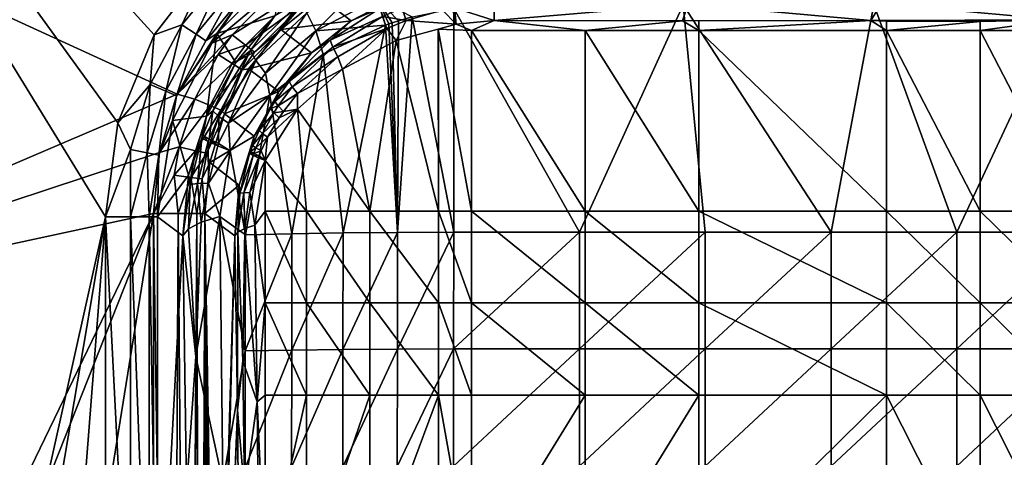
# Model space of a CAD drawing. Extents: x 0 to 46.8, y 0 to 61.
# Drawn here: x 9.7 to 28.9, y 39.9 to 48.5 of the extents above; entities that cross this region are included whole.
import ezdxf

# ---------------------------------------------------------------- set-up
doc = ezdxf.new("R2010")
doc.units = 0
doc.layers.add('PORCELANA', color=60, linetype='CONTINUOUS')

msp = doc.modelspace()

# ---------------------------------------------------------------- linework, layer by layer
at = {"layer": 'PORCELANA'}
for points in [[(13.425, 49.625, 16.811), (12.297, 48.156, 16.811), (2.663, 58.765, 16.811), (13.425, 49.625, 16.811)], [(2.663, 58.765, 16.811), (12.297, 48.156, 16.811), (11.588, 46.445, 16.811), (2.663, 58.765, 16.811)], [(2.663, 58.765, 16.811), (11.588, 46.445, 16.811), (11.346, 44.607, 16.811), (2.663, 58.765, 16.811)], [(11.346, 44.607, 16.811), (9.034, 34.246, 16.811), (2.663, 58.765, 16.811), (11.346, 44.607, 16.811)], [(2.242, 42.506, 18.334), (12.746, 47.004, 18.195), (2.24, 51.818, 18.334), (2.242, 42.506, 18.334)], [(14.062, 48.969, 18.196), (2.24, 51.818, 18.334), (12.746, 47.004, 18.195), (14.062, 48.969, 18.196)], [(12.838, 48.352, 16.746), (12.297, 48.156, 16.811), (13.425, 49.625, 16.811), (12.838, 48.352, 16.746)], [(12.838, 48.352, 16.746), (13.425, 49.625, 16.811), (13.676, 49.373, 16.746), (12.838, 48.352, 16.746)], [(12.838, 48.352, 16.746), (13.676, 49.373, 16.746), (13.113, 48.169, 16.544), (12.838, 48.352, 16.746)], [(13.113, 48.169, 16.544), (13.676, 49.373, 16.746), (13.91, 49.139, 16.544), (13.113, 48.169, 16.544)], [(14.866, 49.528, 15.879), (14.648, 48.527, 8.608), (13.52, 48.184, 15.883), (14.866, 49.528, 15.879)], [(13.52, 48.184, 15.883), (14.073, 48.976, 16.231), (14.866, 49.528, 15.879), (13.52, 48.184, 15.883)], [(14.872, 49.21, 18.128), (14.062, 48.969, 18.196), (13.405, 47.988, 18.196), (14.872, 49.21, 18.128)], [(14.872, 49.21, 18.128), (13.405, 47.988, 18.196), (13.816, 48.157, 18.128), (14.872, 49.21, 18.128)], [(13.816, 48.157, 18.128), (15.07, 48.952, 17.924), (14.872, 49.21, 18.128), (13.816, 48.157, 18.128)], [(15.271, 48.586, 7.483), (16.499, 49.297, 7.264), (15.447, 48.238, 7.057), (15.271, 48.586, 7.483)], [(15.447, 48.238, 7.057), (16.499, 49.297, 7.264), (16.647, 48.866, 6.813), (15.447, 48.238, 7.057)], [(14.062, 48.969, 18.196), (12.746, 47.004, 18.195), (13.405, 47.988, 18.196), (14.062, 48.969, 18.196)], [(13.113, 48.169, 16.544), (13.91, 49.139, 16.544), (13.304, 48.04, 16.232), (13.113, 48.169, 16.544)], [(13.304, 48.04, 16.232), (13.91, 49.139, 16.544), (14.073, 48.976, 16.231), (13.304, 48.04, 16.232)], [(13.52, 48.184, 15.883), (13.304, 48.04, 16.232), (14.073, 48.976, 16.231), (13.52, 48.184, 15.883)], [(13.816, 48.157, 18.128), (14.074, 47.959, 17.924), (15.07, 48.952, 17.924), (13.816, 48.157, 18.128)], [(15.208, 48.772, 17.613), (15.07, 48.952, 17.924), (14.074, 47.959, 17.924), (15.208, 48.772, 17.613)], [(14.279, 47.658, 7.775), (14.174, 47.853, 8.224), (15.181, 48.845, 7.992), (14.279, 47.658, 7.775)], [(14.174, 47.853, 8.224), (14.648, 48.527, 8.608), (15.181, 48.845, 7.992), (14.174, 47.853, 8.224)], [(14.279, 47.658, 7.775), (15.181, 48.845, 7.992), (15.271, 48.586, 7.483), (14.279, 47.658, 7.775)], [(15.538, 48.894, 17.265), (15.208, 48.772, 17.613), (14.767, 48.263, 17.268), (15.538, 48.894, 17.265)], [(16.136, 48.432, 8.571), (15.538, 48.894, 17.265), (14.767, 48.263, 17.268), (16.136, 48.432, 8.571)], [(16.807, 48.35, 6.522), (15.447, 48.238, 7.057), (16.647, 48.866, 6.813), (16.807, 48.35, 6.522)], [(17.015, 48.895, 8.492), (15.538, 48.894, 17.265), (16.136, 48.432, 8.571), (17.015, 48.895, 8.492)], [(16.704, 48.676, 8.189), (17.015, 48.895, 8.492), (16.136, 48.432, 8.571), (16.704, 48.676, 8.189)], [(17.324, 48.508, 6.464), (17.063, 48.434, 6.49), (16.647, 48.866, 6.813), (17.324, 48.508, 6.464)], [(16.647, 48.866, 6.813), (17.063, 48.434, 6.49), (16.934, 48.393, 6.505), (16.647, 48.866, 6.813)], [(16.807, 48.35, 6.522), (16.647, 48.866, 6.813), (16.87, 48.372, 6.513), (16.807, 48.35, 6.522)], [(16.87, 48.372, 6.513), (16.647, 48.866, 6.813), (16.934, 48.393, 6.505), (16.87, 48.372, 6.513)], [(18.155, 48.685, 7.553), (18.924, 48.436, 7.388), (18.934, 48.862, 7.626), (18.155, 48.685, 7.553)], [(22.709, 48.756, 7.496), (18.934, 48.862, 7.626), (18.924, 48.436, 7.388), (22.709, 48.756, 7.496)], [(30.018, 48.777, 7.922), (26.476, 48.763, 7.63), (29.929, 48.454, 7.754), (30.018, 48.777, 7.922)], [(15.208, 48.772, 17.613), (14.074, 47.959, 17.924), (14.254, 47.821, 17.614), (15.208, 48.772, 17.613)], [(14.767, 48.263, 17.268), (15.208, 48.772, 17.613), (14.254, 47.821, 17.614), (14.767, 48.263, 17.268)], [(14.279, 47.658, 7.775), (15.271, 48.586, 7.483), (14.466, 47.411, 7.382), (14.279, 47.658, 7.775)], [(14.466, 47.411, 7.382), (15.271, 48.586, 7.483), (15.447, 48.238, 7.057), (14.466, 47.411, 7.382)], [(16.704, 48.676, 8.189), (16.136, 48.432, 8.571), (15.73, 48.056, 8.339), (16.704, 48.676, 8.189)], [(15.73, 48.056, 8.339), (16.748, 48.515, 7.886), (16.704, 48.676, 8.189), (15.73, 48.056, 8.339)], [(16.748, 48.515, 7.886), (17.208, 48.437, 7.596), (17.132, 48.68, 7.844), (16.748, 48.515, 7.886)], [(17.132, 48.68, 7.844), (17.208, 48.437, 7.596), (17.919, 48.639, 7.554), (17.132, 48.68, 7.844)], [(18.182, 48.366, 7.396), (17.919, 48.639, 7.554), (17.208, 48.437, 7.596), (18.182, 48.366, 7.396)], [(18.137, 44.308, 5.234), (17.324, 48.508, 6.464), (18.138, 48.673, 6.429), (18.137, 44.308, 5.234)], [(18.114, 48.677, 7.552), (17.919, 48.639, 7.554), (18.182, 48.366, 7.396), (18.114, 48.677, 7.552)], [(18.114, 48.677, 7.552), (18.182, 48.366, 7.396), (18.155, 48.685, 7.553), (18.114, 48.677, 7.552)], [(18.138, 48.673, 6.429), (20.59, 44.308, 5.159), (18.137, 44.308, 5.234), (18.138, 48.673, 6.429)], [(18.138, 48.673, 6.429), (22.61, 48.742, 6.369), (20.59, 44.308, 5.159), (18.138, 48.673, 6.429)], [(18.155, 48.685, 7.553), (18.182, 48.366, 7.396), (18.924, 48.436, 7.388), (18.155, 48.685, 7.553)], [(22.6, 48.434, 7.337), (22.709, 48.756, 7.496), (18.924, 48.436, 7.388), (22.6, 48.434, 7.337)], [(23.044, 44.308, 5.158), (20.59, 44.308, 5.159), (22.61, 48.742, 6.369), (23.044, 44.308, 5.158)], [(26.269, 48.44, 7.459), (22.709, 48.756, 7.496), (22.6, 48.434, 7.337), (26.269, 48.44, 7.459)], [(25.496, 44.308, 5.232), (22.61, 48.742, 6.369), (26.328, 48.748, 6.493), (25.496, 44.308, 5.232)], [(23.044, 44.308, 5.158), (22.61, 48.742, 6.369), (25.496, 44.308, 5.232), (23.044, 44.308, 5.158)], [(26.269, 48.44, 7.459), (26.476, 48.763, 7.63), (22.709, 48.756, 7.496), (26.269, 48.44, 7.459)], [(25.496, 44.308, 5.232), (26.328, 48.748, 6.493), (27.946, 44.308, 5.381), (25.496, 44.308, 5.232)], [(29.929, 48.454, 7.754), (26.476, 48.763, 7.63), (26.269, 48.44, 7.459), (29.929, 48.454, 7.754)], [(27.946, 44.308, 5.381), (26.328, 48.748, 6.493), (30.031, 48.761, 6.791), (27.946, 44.308, 5.381)], [(27.946, 44.308, 5.381), (30.031, 48.761, 6.791), (30.39, 44.307, 5.606), (27.946, 44.308, 5.381)], [(13.52, 48.184, 15.883), (14.648, 48.527, 8.608), (13.886, 47.62, 8.748), (13.52, 48.184, 15.883)], [(14.174, 47.853, 8.224), (13.886, 47.62, 8.748), (14.648, 48.527, 8.608), (14.174, 47.853, 8.224)], [(16.136, 48.432, 8.571), (14.767, 48.263, 17.268), (15.362, 47.81, 8.696), (16.136, 48.432, 8.571)], [(15.73, 48.056, 8.339), (16.136, 48.432, 8.571), (15.362, 47.81, 8.696), (15.73, 48.056, 8.339)], [(15.73, 48.056, 8.339), (15.78, 47.917, 8.064), (16.748, 48.515, 7.886), (15.73, 48.056, 8.339)], [(15.78, 47.917, 8.064), (16.831, 48.285, 7.641), (16.748, 48.515, 7.886), (15.78, 47.917, 8.064)], [(16.748, 48.515, 7.886), (16.831, 48.285, 7.641), (17.208, 48.437, 7.596), (16.748, 48.515, 7.886)], [(17.015, 48.046, 7.469), (17.208, 48.437, 7.596), (16.831, 48.285, 7.641), (17.015, 48.046, 7.469)], [(16.87, 48.372, 6.513), (16.934, 48.393, 6.505), (17.04, 44.304, 5.374), (16.87, 48.372, 6.513)], [(17.04, 44.304, 5.374), (16.934, 48.393, 6.505), (17.063, 48.434, 6.49), (17.04, 44.304, 5.374)], [(18.182, 48.366, 7.396), (17.208, 48.437, 7.596), (17.015, 48.046, 7.469), (18.182, 48.366, 7.396)], [(17.063, 48.434, 6.49), (17.324, 48.508, 6.464), (17.04, 44.304, 5.374), (17.063, 48.434, 6.49)], [(17.04, 44.304, 5.374), (17.324, 48.508, 6.464), (18.137, 44.308, 5.234), (17.04, 44.304, 5.374)], [(18.182, 48.366, 7.396), (18.487, 48.246, 7.345), (18.924, 48.436, 7.388), (18.182, 48.366, 7.396)], [(18.924, 48.436, 7.388), (18.487, 48.246, 7.345), (20.7, 48.246, 7.282), (18.924, 48.436, 7.388)], [(20.7, 48.246, 7.282), (22.6, 48.434, 7.337), (18.924, 48.436, 7.388), (20.7, 48.246, 7.282)], [(20.7, 48.246, 7.282), (22.915, 48.246, 7.281), (22.6, 48.434, 7.337), (20.7, 48.246, 7.282)], [(22.6, 48.434, 7.337), (22.915, 48.246, 7.281), (22.915, 48.434, 7.347), (22.6, 48.434, 7.337)], [(22.915, 48.434, 7.347), (22.915, 48.246, 7.281), (26.269, 48.44, 7.459), (22.915, 48.434, 7.347)], [(26.579, 48.246, 7.416), (26.269, 48.44, 7.459), (22.915, 48.246, 7.281), (26.579, 48.246, 7.416)], [(26.269, 48.44, 7.459), (28.407, 48.42, 7.602), (29.929, 48.454, 7.754), (26.269, 48.44, 7.459)], [(26.579, 48.424, 7.472), (28.407, 48.42, 7.602), (26.269, 48.44, 7.459), (26.579, 48.424, 7.472)], [(26.579, 48.424, 7.472), (26.269, 48.44, 7.459), (26.579, 48.246, 7.416), (26.579, 48.424, 7.472)], [(26.579, 48.246, 7.416), (28.407, 48.42, 7.602), (26.579, 48.424, 7.472), (26.579, 48.246, 7.416)], [(26.579, 48.246, 7.416), (28.407, 48.246, 7.547), (28.407, 48.42, 7.602), (26.579, 48.246, 7.416)], [(29.929, 48.454, 7.754), (28.407, 48.42, 7.602), (28.407, 48.246, 7.547), (29.929, 48.454, 7.754)], [(29.929, 48.454, 7.754), (28.407, 48.246, 7.547), (30.232, 48.246, 7.72), (29.929, 48.454, 7.754)], [(12.215, 47.187, 16.746), (12.297, 48.156, 16.811), (12.838, 48.352, 16.746), (12.215, 47.187, 16.746)], [(12.215, 47.187, 16.746), (12.838, 48.352, 16.746), (12.521, 47.06, 16.543), (12.215, 47.187, 16.746)], [(12.521, 47.06, 16.543), (12.838, 48.352, 16.746), (13.113, 48.169, 16.544), (12.521, 47.06, 16.543)], [(14.767, 48.263, 17.268), (14.254, 47.821, 17.614), (14.01, 47.475, 17.614), (14.767, 48.263, 17.268)], [(14.01, 47.475, 17.614), (14.137, 47.498, 17.268), (14.767, 48.263, 17.268), (14.01, 47.475, 17.614)], [(15.362, 47.81, 8.696), (14.767, 48.263, 17.268), (14.137, 47.498, 17.268), (15.362, 47.81, 8.696)], [(14.466, 47.411, 7.382), (15.447, 48.238, 7.057), (14.553, 46.974, 7.137), (14.466, 47.411, 7.382)], [(14.553, 46.974, 7.137), (15.447, 48.238, 7.057), (15.593, 47.782, 6.776), (14.553, 46.974, 7.137)], [(15.593, 47.782, 6.776), (15.447, 48.238, 7.057), (16.807, 48.35, 6.522), (15.593, 47.782, 6.776)], [(15.979, 44.294, 5.687), (15.593, 47.782, 6.776), (16.807, 48.35, 6.522), (15.979, 44.294, 5.687)], [(15.78, 47.917, 8.064), (15.876, 47.732, 7.832), (16.831, 48.285, 7.641), (15.78, 47.917, 8.064)], [(15.967, 47.49, 7.676), (16.831, 48.285, 7.641), (15.876, 47.732, 7.832), (15.967, 47.49, 7.676)], [(17.015, 48.046, 7.469), (16.831, 48.285, 7.641), (15.967, 47.49, 7.676), (17.015, 48.046, 7.469)], [(17.04, 44.304, 5.374), (15.979, 44.294, 5.687), (16.807, 48.35, 6.522), (17.04, 44.304, 5.374)], [(17.04, 44.304, 5.374), (16.807, 48.35, 6.522), (16.87, 48.372, 6.513), (17.04, 44.304, 5.374)], [(17.839, 44.718, 6.4), (17.835, 48.27, 7.418), (17.015, 48.046, 7.469), (17.839, 44.718, 6.4)], [(18.182, 48.366, 7.396), (17.835, 48.27, 7.418), (18.487, 48.246, 7.345), (18.182, 48.366, 7.396)], [(18.487, 44.718, 6.361), (18.487, 48.246, 7.345), (17.835, 48.27, 7.418), (18.487, 44.718, 6.361)], [(18.487, 44.718, 6.361), (17.839, 48.246, 7.384), (17.839, 44.718, 6.4), (18.487, 44.718, 6.361)], [(20.7, 44.718, 6.298), (20.7, 48.246, 7.282), (18.487, 48.246, 7.345), (20.7, 44.718, 6.298)], [(20.7, 44.718, 6.298), (18.487, 48.246, 7.345), (18.487, 44.718, 6.361), (20.7, 44.718, 6.298)], [(22.915, 44.718, 6.297), (20.7, 48.246, 7.282), (20.7, 44.718, 6.298), (22.915, 44.718, 6.297)], [(22.915, 44.718, 6.297), (22.915, 48.246, 7.281), (20.7, 48.246, 7.282), (22.915, 44.718, 6.297)], [(26.579, 48.246, 7.416), (22.915, 48.246, 7.281), (26.579, 44.718, 6.432), (26.579, 48.246, 7.416)], [(22.915, 44.718, 6.297), (26.579, 44.718, 6.432), (22.915, 48.246, 7.281), (22.915, 44.718, 6.297)], [(26.579, 44.718, 6.432), (28.407, 44.718, 6.563), (26.579, 48.246, 7.416), (26.579, 44.718, 6.432)], [(28.407, 44.718, 6.563), (28.407, 48.246, 7.547), (26.579, 48.246, 7.416), (28.407, 44.718, 6.563)], [(30.232, 48.246, 7.72), (28.407, 48.246, 7.547), (30.232, 44.718, 6.736), (30.232, 48.246, 7.72)], [(28.407, 44.718, 6.563), (30.232, 44.718, 6.736), (28.407, 48.246, 7.547), (28.407, 44.718, 6.563)], [(11.588, 46.445, 16.811), (12.297, 48.156, 16.811), (12.215, 47.187, 16.746), (11.588, 46.445, 16.811)], [(12.521, 47.06, 16.543), (13.113, 48.169, 16.544), (12.734, 46.972, 16.23), (12.521, 47.06, 16.543)], [(13.313, 46.572, 8.864), (12.656, 46.488, 15.879), (13.52, 48.184, 15.883), (13.313, 46.572, 8.864)], [(13.52, 48.184, 15.883), (12.656, 46.488, 15.879), (12.734, 46.972, 16.23), (13.52, 48.184, 15.883)], [(12.734, 46.972, 16.23), (13.304, 48.04, 16.232), (13.52, 48.184, 15.883), (12.734, 46.972, 16.23)], [(12.734, 46.972, 16.23), (13.113, 48.169, 16.544), (13.304, 48.04, 16.232), (12.734, 46.972, 16.23)], [(13.816, 48.157, 18.128), (13.405, 47.988, 18.196), (12.746, 47.004, 18.195), (13.816, 48.157, 18.128)], [(13.816, 48.157, 18.128), (12.746, 47.004, 18.195), (13.546, 47.774, 18.127), (13.816, 48.157, 18.128)], [(13.52, 48.184, 15.883), (13.886, 47.62, 8.748), (13.313, 46.572, 8.864), (13.52, 48.184, 15.883)], [(13.546, 47.774, 18.127), (14.074, 47.959, 17.924), (13.816, 48.157, 18.128), (13.546, 47.774, 18.127)], [(15.73, 48.056, 8.339), (15.362, 47.81, 8.696), (14.931, 47.249, 8.535), (15.73, 48.056, 8.339)], [(14.931, 47.249, 8.535), (15.78, 47.917, 8.064), (15.73, 48.056, 8.339), (14.931, 47.249, 8.535)], [(17.015, 48.046, 7.469), (15.967, 47.49, 7.676), (16.5, 44.718, 6.705), (17.015, 48.046, 7.469)], [(17.839, 44.718, 6.4), (17.015, 48.046, 7.469), (16.5, 44.718, 6.705), (17.839, 44.718, 6.4)], [(13.559, 46.568, 8.045), (13.44, 46.675, 8.44), (14.174, 47.853, 8.224), (13.559, 46.568, 8.045)], [(13.44, 46.675, 8.44), (13.886, 47.62, 8.748), (14.174, 47.853, 8.224), (13.44, 46.675, 8.44)], [(13.546, 47.774, 18.127), (13.819, 47.598, 17.924), (14.074, 47.959, 17.924), (13.546, 47.774, 18.127)], [(13.559, 46.568, 8.045), (14.174, 47.853, 8.224), (14.279, 47.658, 7.775), (13.559, 46.568, 8.045)], [(14.254, 47.821, 17.614), (14.074, 47.959, 17.924), (13.819, 47.598, 17.924), (14.254, 47.821, 17.614)], [(14.254, 47.821, 17.614), (13.819, 47.598, 17.924), (14.01, 47.475, 17.614), (14.254, 47.821, 17.614)], [(14.931, 47.249, 8.535), (14.989, 47.145, 8.291), (15.78, 47.917, 8.064), (14.931, 47.249, 8.535)], [(14.989, 47.145, 8.291), (15.876, 47.732, 7.832), (15.78, 47.917, 8.064), (14.989, 47.145, 8.291)], [(13.546, 47.774, 18.127), (12.746, 47.004, 18.195), (13.087, 46.906, 18.127), (13.546, 47.774, 18.127)], [(13.087, 46.906, 18.127), (13.819, 47.598, 17.924), (13.546, 47.774, 18.127), (13.087, 46.906, 18.127)], [(13.746, 46.433, 7.687), (13.559, 46.568, 8.045), (14.279, 47.658, 7.775), (13.746, 46.433, 7.687)], [(13.746, 46.433, 7.687), (14.279, 47.658, 7.775), (14.466, 47.411, 7.382), (13.746, 46.433, 7.687)], [(15.362, 47.81, 8.696), (14.137, 47.498, 17.268), (14.727, 47.056, 8.836), (15.362, 47.81, 8.696)], [(14.982, 44.278, 6.168), (14.553, 46.974, 7.137), (15.593, 47.782, 6.776), (14.982, 44.278, 6.168)], [(14.931, 47.249, 8.535), (15.362, 47.81, 8.696), (14.727, 47.056, 8.836), (14.931, 47.249, 8.535)], [(15.979, 44.294, 5.687), (14.982, 44.278, 6.168), (15.593, 47.782, 6.776), (15.979, 44.294, 5.687)], [(14.989, 47.145, 8.291), (15.091, 47.012, 8.078), (15.876, 47.732, 7.832), (14.989, 47.145, 8.291)], [(15.967, 47.49, 7.676), (15.876, 47.732, 7.832), (15.091, 47.012, 8.078), (15.967, 47.49, 7.676)], [(13.087, 46.906, 18.127), (13.387, 46.779, 17.923), (13.819, 47.598, 17.924), (13.087, 46.906, 18.127)], [(13.44, 46.675, 8.44), (13.313, 46.572, 8.864), (13.886, 47.62, 8.748), (13.44, 46.675, 8.44)], [(14.01, 47.475, 17.614), (13.819, 47.598, 17.924), (13.387, 46.779, 17.923), (14.01, 47.475, 17.614)], [(14.01, 47.475, 17.614), (13.387, 46.779, 17.923), (13.596, 46.691, 17.612), (14.01, 47.475, 17.614)], [(13.596, 46.691, 17.612), (13.667, 46.621, 17.265), (14.01, 47.475, 17.614), (13.596, 46.691, 17.612)], [(14.01, 47.475, 17.614), (13.667, 46.621, 17.265), (14.137, 47.498, 17.268), (14.01, 47.475, 17.614)], [(14.727, 47.056, 8.836), (14.137, 47.498, 17.268), (13.667, 46.621, 17.265), (14.727, 47.056, 8.836)], [(16.5, 44.718, 6.705), (15.967, 47.49, 7.676), (15.09, 46.711, 7.959), (16.5, 44.718, 6.705)], [(15.967, 47.49, 7.676), (15.091, 47.012, 8.078), (15.09, 46.711, 7.959), (15.967, 47.49, 7.676)], [(14.553, 46.974, 7.137), (13.746, 46.433, 7.687), (14.466, 47.411, 7.382), (14.553, 46.974, 7.137)], [(14.931, 47.249, 8.535), (14.727, 47.056, 8.836), (14.652, 46.857, 8.618), (14.931, 47.249, 8.535)], [(14.652, 46.857, 8.618), (14.989, 47.145, 8.291), (14.931, 47.249, 8.535), (14.652, 46.857, 8.618)], [(12.215, 47.187, 16.746), (11.833, 45.922, 16.746), (11.588, 46.445, 16.811), (12.215, 47.187, 16.746)], [(12.215, 47.187, 16.746), (12.159, 45.858, 16.541), (11.833, 45.922, 16.746), (12.215, 47.187, 16.746)], [(12.521, 47.06, 16.543), (12.159, 45.858, 16.541), (12.215, 47.187, 16.746), (12.521, 47.06, 16.543)], [(12.521, 47.06, 16.543), (12.385, 45.813, 16.226), (12.159, 45.858, 16.541), (12.521, 47.06, 16.543)], [(12.734, 46.972, 16.23), (12.385, 45.813, 16.226), (12.521, 47.06, 16.543), (12.734, 46.972, 16.23)], [(14.727, 47.056, 8.836), (13.667, 46.621, 17.265), (14.248, 46.183, 8.95), (14.727, 47.056, 8.836)], [(14.567, 46.719, 8.644), (14.727, 47.056, 8.836), (14.248, 46.183, 8.95), (14.567, 46.719, 8.644)], [(14.567, 46.719, 8.644), (14.652, 46.857, 8.618), (14.727, 47.056, 8.836), (14.567, 46.719, 8.644)], [(14.652, 46.857, 8.618), (14.713, 46.771, 8.387), (14.989, 47.145, 8.291), (14.652, 46.857, 8.618)], [(14.713, 46.771, 8.387), (15.091, 47.012, 8.078), (14.989, 47.145, 8.291), (14.713, 46.771, 8.387)], [(2.242, 42.506, 18.334), (12.399, 45.865, 18.195), (12.746, 47.004, 18.195), (2.242, 42.506, 18.334)], [(12.734, 46.972, 16.23), (12.656, 46.488, 15.879), (12.385, 45.813, 16.226), (12.734, 46.972, 16.23)], [(13.087, 46.906, 18.127), (12.746, 47.004, 18.195), (12.399, 45.865, 18.195), (13.087, 46.906, 18.127)], [(13.087, 46.906, 18.127), (12.399, 45.865, 18.195), (12.784, 45.973, 18.127), (13.087, 46.906, 18.127)], [(12.784, 45.973, 18.127), (13.387, 46.779, 17.923), (13.087, 46.906, 18.127), (12.784, 45.973, 18.127)], [(13.775, 45.899, 7.474), (13.746, 46.433, 7.687), (14.553, 46.974, 7.137), (13.775, 45.899, 7.474)], [(14.075, 44.257, 6.803), (13.775, 45.899, 7.474), (14.553, 46.974, 7.137), (14.075, 44.257, 6.803)], [(14.982, 44.278, 6.168), (14.075, 44.257, 6.803), (14.553, 46.974, 7.137), (14.982, 44.278, 6.168)], [(14.713, 46.771, 8.387), (14.652, 46.857, 8.618), (14.567, 46.719, 8.644), (14.713, 46.771, 8.387)], [(14.713, 46.771, 8.387), (14.815, 46.663, 8.182), (15.091, 47.012, 8.078), (14.713, 46.771, 8.387)], [(15.09, 46.711, 7.959), (15.091, 47.012, 8.078), (14.815, 46.663, 8.182), (15.09, 46.711, 7.959)], [(13.102, 45.899, 17.921), (13.387, 46.779, 17.923), (12.784, 45.973, 18.127), (13.102, 45.899, 17.921)], [(13.102, 45.899, 17.921), (13.596, 46.691, 17.612), (13.387, 46.779, 17.923), (13.102, 45.899, 17.921)], [(13.323, 45.848, 17.609), (13.596, 46.691, 17.612), (13.102, 45.899, 17.921), (13.323, 45.848, 17.609)], [(13.365, 46.126, 8.116), (13.242, 46.195, 8.495), (13.44, 46.675, 8.44), (13.365, 46.126, 8.116)], [(13.242, 46.195, 8.495), (13.313, 46.572, 8.864), (13.44, 46.675, 8.44), (13.242, 46.195, 8.495)], [(13.323, 45.848, 17.609), (13.667, 46.621, 17.265), (13.596, 46.691, 17.612), (13.323, 45.848, 17.609)], [(13.365, 46.126, 8.116), (13.44, 46.675, 8.44), (13.559, 46.568, 8.045), (13.365, 46.126, 8.116)], [(14.248, 46.183, 8.95), (14.34, 46.292, 8.712), (14.567, 46.719, 8.644), (14.248, 46.183, 8.95)], [(14.567, 46.719, 8.644), (14.34, 46.292, 8.712), (14.629, 46.64, 8.417), (14.567, 46.719, 8.644)], [(15.269, 44.718, 7.313), (15.09, 46.711, 7.959), (14.458, 45.707, 8.201), (15.269, 44.718, 7.313)], [(15.09, 46.711, 7.959), (14.507, 46.16, 8.301), (14.458, 45.707, 8.201), (15.09, 46.711, 7.959)], [(15.09, 46.711, 7.959), (14.731, 46.54, 8.214), (14.507, 46.16, 8.301), (15.09, 46.711, 7.959)], [(14.567, 46.719, 8.644), (14.629, 46.64, 8.417), (14.713, 46.771, 8.387), (14.567, 46.719, 8.644)], [(14.629, 46.64, 8.417), (14.815, 46.663, 8.182), (14.713, 46.771, 8.387), (14.629, 46.64, 8.417)], [(14.629, 46.64, 8.417), (14.731, 46.54, 8.214), (14.815, 46.663, 8.182), (14.629, 46.64, 8.417)], [(15.09, 46.711, 7.959), (14.815, 46.663, 8.182), (14.731, 46.54, 8.214), (15.09, 46.711, 7.959)], [(16.5, 44.718, 6.705), (15.09, 46.711, 7.959), (15.269, 44.718, 7.313), (16.5, 44.718, 6.705)], [(12.963, 45.424, 8.894), (12.359, 44.607, 15.866), (12.656, 46.488, 15.879), (12.963, 45.424, 8.894)], [(12.359, 44.607, 15.866), (12.385, 45.813, 16.226), (12.656, 46.488, 15.879), (12.359, 44.607, 15.866)], [(12.963, 45.424, 8.894), (12.656, 46.488, 15.879), (13.313, 46.572, 8.864), (12.963, 45.424, 8.894)], [(13.224, 46.145, 8.499), (12.963, 45.424, 8.894), (13.313, 46.572, 8.864), (13.224, 46.145, 8.499)], [(13.242, 46.195, 8.495), (13.224, 46.145, 8.499), (13.313, 46.572, 8.864), (13.242, 46.195, 8.495)], [(13.378, 45.67, 17.259), (13.667, 46.621, 17.265), (13.323, 45.848, 17.609), (13.378, 45.67, 17.259)], [(13.552, 46.037, 7.768), (13.365, 46.126, 8.116), (13.559, 46.568, 8.045), (13.552, 46.037, 7.768)], [(14.248, 46.183, 8.95), (13.667, 46.621, 17.265), (13.378, 45.67, 17.259), (14.248, 46.183, 8.95)], [(13.746, 46.433, 7.687), (13.552, 46.037, 7.768), (13.559, 46.568, 8.045), (13.746, 46.433, 7.687)], [(14.34, 46.292, 8.712), (14.405, 46.233, 8.497), (14.629, 46.64, 8.417), (14.34, 46.292, 8.712)], [(14.405, 46.233, 8.497), (14.731, 46.54, 8.214), (14.629, 46.64, 8.417), (14.405, 46.233, 8.497)], [(14.405, 46.233, 8.497), (14.507, 46.16, 8.301), (14.731, 46.54, 8.214), (14.405, 46.233, 8.497)], [(11.588, 46.445, 16.811), (11.833, 45.922, 16.746), (11.346, 44.607, 16.811), (11.588, 46.445, 16.811)], [(13.775, 45.899, 7.474), (13.552, 46.037, 7.768), (13.746, 46.433, 7.687), (13.775, 45.899, 7.474)], [(14.248, 46.183, 8.95), (14.214, 45.997, 8.747), (14.34, 46.292, 8.712), (14.248, 46.183, 8.95)], [(14.34, 46.292, 8.712), (14.214, 45.997, 8.747), (14.405, 46.233, 8.497), (14.34, 46.292, 8.712)], [(13.224, 46.145, 8.499), (12.998, 45.242, 8.49), (12.963, 45.424, 8.894), (13.224, 46.145, 8.499)], [(13.143, 45.261, 8.108), (12.998, 45.242, 8.49), (13.224, 46.145, 8.499), (13.143, 45.261, 8.108)], [(13.348, 46.081, 8.121), (13.143, 45.261, 8.108), (13.224, 46.145, 8.499), (13.348, 46.081, 8.121)], [(13.348, 46.081, 8.121), (13.224, 46.145, 8.499), (13.242, 46.195, 8.495), (13.348, 46.081, 8.121)], [(13.348, 46.081, 8.121), (13.242, 46.195, 8.495), (13.365, 46.126, 8.116), (13.348, 46.081, 8.121)], [(13.535, 45.996, 7.774), (13.348, 46.081, 8.121), (13.365, 46.126, 8.116), (13.535, 45.996, 7.774)], [(13.552, 46.037, 7.768), (13.535, 45.996, 7.774), (13.365, 46.126, 8.116), (13.552, 46.037, 7.768)], [(14.248, 46.183, 8.95), (13.378, 45.67, 17.259), (13.956, 45.225, 8.974), (14.248, 46.183, 8.95)], [(13.956, 45.225, 8.974), (14.157, 45.841, 8.76), (14.248, 46.183, 8.95), (13.956, 45.225, 8.974)], [(14.157, 45.841, 8.76), (14.172, 45.884, 8.757), (14.248, 46.183, 8.95), (14.157, 45.841, 8.76)], [(14.248, 46.183, 8.95), (14.172, 45.884, 8.757), (14.214, 45.997, 8.747), (14.248, 46.183, 8.95)], [(14.281, 45.953, 8.538), (14.405, 46.233, 8.497), (14.214, 45.997, 8.747), (14.281, 45.953, 8.538)], [(14.281, 45.953, 8.538), (14.507, 46.16, 8.301), (14.405, 46.233, 8.497), (14.281, 45.953, 8.538)], [(14.281, 45.953, 8.538), (14.383, 45.898, 8.347), (14.507, 46.16, 8.301), (14.281, 45.953, 8.538)], [(14.458, 45.707, 8.201), (14.507, 46.16, 8.301), (14.383, 45.898, 8.347), (14.458, 45.707, 8.201)], [(11.346, 44.607, 16.811), (11.833, 45.922, 16.746), (11.833, 44.607, 16.686), (11.346, 44.607, 16.811)], [(11.833, 44.607, 16.686), (11.833, 45.922, 16.746), (12.159, 45.858, 16.541), (11.833, 44.607, 16.686)], [(12.399, 45.865, 18.195), (12.282, 44.676, 18.195), (12.784, 45.973, 18.127), (12.399, 45.865, 18.195)], [(12.784, 45.973, 18.127), (12.282, 44.676, 18.195), (12.684, 45.419, 18.126), (12.784, 45.973, 18.127)], [(12.784, 45.973, 18.127), (12.684, 45.419, 18.126), (13.102, 45.899, 17.921), (12.784, 45.973, 18.127)], [(13.102, 45.899, 17.921), (12.684, 45.419, 18.126), (13.009, 45.377, 17.92), (13.102, 45.899, 17.921)], [(13.102, 45.899, 17.921), (13.009, 45.377, 17.92), (13.323, 45.848, 17.609), (13.102, 45.899, 17.921)], [(13.354, 45.266, 7.758), (13.143, 45.261, 8.108), (13.348, 46.081, 8.121), (13.354, 45.266, 7.758)], [(13.354, 45.266, 7.758), (13.348, 46.081, 8.121), (13.535, 45.996, 7.774), (13.354, 45.266, 7.758)], [(13.775, 45.899, 7.474), (13.354, 45.266, 7.758), (13.535, 45.996, 7.774), (13.775, 45.899, 7.474)], [(13.576, 44.618, 7.34), (13.354, 45.266, 7.758), (13.775, 45.899, 7.474), (13.576, 44.618, 7.34)], [(13.775, 45.899, 7.474), (13.535, 45.996, 7.774), (13.552, 46.037, 7.768), (13.775, 45.899, 7.474)], [(13.576, 44.618, 7.34), (13.775, 45.899, 7.474), (14.075, 44.257, 6.803), (13.576, 44.618, 7.34)], [(14.172, 45.884, 8.757), (14.281, 45.953, 8.538), (14.214, 45.997, 8.747), (14.172, 45.884, 8.757)], [(14.24, 45.846, 8.55), (14.281, 45.953, 8.538), (14.172, 45.884, 8.757), (14.24, 45.846, 8.55)], [(14.24, 45.846, 8.55), (14.383, 45.898, 8.347), (14.281, 45.953, 8.538), (14.24, 45.846, 8.55)], [(14.24, 45.846, 8.55), (14.341, 45.797, 8.36), (14.383, 45.898, 8.347), (14.24, 45.846, 8.55)], [(14.458, 45.707, 8.201), (14.383, 45.898, 8.347), (14.341, 45.797, 8.36), (14.458, 45.707, 8.201)], [(12.282, 44.676, 18.195), (12.399, 45.865, 18.195), (2.242, 42.506, 18.334), (12.282, 44.676, 18.195)], [(11.833, 44.607, 16.686), (12.159, 45.858, 16.541), (12.201, 44.607, 16.343), (11.833, 44.607, 16.686)], [(12.201, 44.607, 16.343), (12.159, 45.858, 16.541), (12.385, 45.813, 16.226), (12.201, 44.607, 16.343)], [(12.201, 44.607, 16.343), (12.385, 45.813, 16.226), (12.359, 44.607, 15.866), (12.201, 44.607, 16.343)], [(13.323, 45.848, 17.609), (13.009, 45.377, 17.92), (13.233, 45.347, 17.606), (13.323, 45.848, 17.609)], [(13.323, 45.848, 17.609), (13.233, 45.347, 17.606), (13.378, 45.67, 17.259), (13.323, 45.848, 17.609)], [(13.965, 45.069, 8.748), (14.157, 45.841, 8.76), (13.956, 45.225, 8.974), (13.965, 45.069, 8.748)], [(13.965, 45.069, 8.748), (14.225, 45.806, 8.554), (14.157, 45.841, 8.76), (13.965, 45.069, 8.748)], [(14.044, 45.079, 8.54), (14.225, 45.806, 8.554), (13.965, 45.069, 8.748), (14.044, 45.079, 8.54)], [(14.044, 45.079, 8.54), (14.327, 45.76, 8.365), (14.225, 45.806, 8.554), (14.044, 45.079, 8.54)], [(14.044, 45.079, 8.54), (14.159, 45.082, 8.349), (14.327, 45.76, 8.365), (14.044, 45.079, 8.54)], [(14.157, 45.841, 8.76), (14.24, 45.846, 8.55), (14.172, 45.884, 8.757), (14.157, 45.841, 8.76)], [(14.225, 45.806, 8.554), (14.24, 45.846, 8.55), (14.157, 45.841, 8.76), (14.225, 45.806, 8.554)], [(14.159, 45.082, 8.349), (14.458, 45.707, 8.201), (14.327, 45.76, 8.365), (14.159, 45.082, 8.349)], [(14.159, 45.082, 8.349), (14.261, 44.444, 8.069), (14.458, 45.707, 8.201), (14.159, 45.082, 8.349)], [(14.225, 45.806, 8.554), (14.341, 45.797, 8.36), (14.24, 45.846, 8.55), (14.225, 45.806, 8.554)], [(14.225, 45.806, 8.554), (14.327, 45.76, 8.365), (14.341, 45.797, 8.36), (14.225, 45.806, 8.554)], [(14.458, 45.707, 8.201), (14.261, 44.444, 8.069), (14.458, 44.718, 7.95), (14.458, 45.707, 8.201)], [(14.327, 45.76, 8.365), (14.458, 45.707, 8.201), (14.341, 45.797, 8.36), (14.327, 45.76, 8.365)], [(15.269, 44.718, 7.313), (14.458, 45.707, 8.201), (14.458, 44.718, 7.95), (15.269, 44.718, 7.313)], [(13.378, 45.67, 17.259), (13.233, 45.347, 17.606), (13.281, 44.676, 17.25), (13.378, 45.67, 17.259)], [(13.956, 45.225, 8.974), (13.378, 45.67, 17.259), (13.281, 44.676, 17.25), (13.956, 45.225, 8.974)], [(12.763, 44.676, 18.066), (12.684, 45.419, 18.126), (12.282, 44.676, 18.195), (12.763, 44.676, 18.066)], [(12.854, 44.236, 8.789), (12.359, 44.607, 15.866), (12.963, 45.424, 8.894), (12.854, 44.236, 8.789)], [(12.763, 44.676, 18.066), (13.009, 45.377, 17.92), (12.684, 45.419, 18.126), (12.763, 44.676, 18.066)], [(13.125, 44.676, 17.724), (13.009, 45.377, 17.92), (12.763, 44.676, 18.066), (13.125, 44.676, 17.724)], [(12.998, 45.242, 8.49), (12.854, 44.236, 8.789), (12.963, 45.424, 8.894), (12.998, 45.242, 8.49)], [(13.125, 44.676, 17.724), (13.233, 45.347, 17.606), (13.009, 45.377, 17.92), (13.125, 44.676, 17.724)], [(13.281, 44.676, 17.25), (13.233, 45.347, 17.606), (13.125, 44.676, 17.724), (13.281, 44.676, 17.25)], [(12.964, 44.375, 8.251), (12.854, 44.236, 8.789), (12.998, 45.242, 8.49), (12.964, 44.375, 8.251)], [(13.21, 44.505, 7.757), (12.964, 44.375, 8.251), (13.143, 45.261, 8.108), (13.21, 44.505, 7.757)], [(13.143, 45.261, 8.108), (12.964, 44.375, 8.251), (12.998, 45.242, 8.49), (13.143, 45.261, 8.108)], [(13.354, 45.266, 7.758), (13.21, 44.505, 7.757), (13.143, 45.261, 8.108), (13.354, 45.266, 7.758)], [(13.576, 44.618, 7.34), (13.21, 44.505, 7.757), (13.354, 45.266, 7.758), (13.576, 44.618, 7.34)], [(13.956, 45.225, 8.974), (13.281, 44.676, 17.25), (13.868, 44.236, 8.86), (13.956, 45.225, 8.974)], [(13.868, 44.236, 8.86), (13.965, 45.069, 8.748), (13.956, 45.225, 8.974), (13.868, 44.236, 8.86)], [(13.927, 44.312, 8.566), (13.965, 45.069, 8.748), (13.868, 44.236, 8.86), (13.927, 44.312, 8.566)], [(14.061, 44.383, 8.297), (14.044, 45.079, 8.54), (13.927, 44.312, 8.566), (14.061, 44.383, 8.297)], [(13.927, 44.312, 8.566), (14.044, 45.079, 8.54), (13.965, 45.069, 8.748), (13.927, 44.312, 8.566)], [(14.061, 44.383, 8.297), (14.159, 45.082, 8.349), (14.044, 45.079, 8.54), (14.061, 44.383, 8.297)], [(14.061, 44.383, 8.297), (14.261, 44.444, 8.069), (14.159, 45.082, 8.349), (14.061, 44.383, 8.297)], [(2.242, 23.882, 18.334), (12.282, 44.676, 18.195), (2.242, 42.506, 18.334), (2.242, 23.882, 18.334)], [(2.242, 23.882, 18.334), (4.978, 26.212, 18.296), (12.282, 44.676, 18.195), (2.242, 23.882, 18.334)], [(12.282, 44.676, 18.195), (4.978, 26.212, 18.296), (12.282, 23.414, 18.195), (12.282, 44.676, 18.195)], [(11.346, 44.607, 16.811), (9.701, 34.913, 16.811), (9.034, 34.246, 16.811), (11.346, 44.607, 16.811)], [(10.614, 35.157, 16.811), (9.701, 34.913, 16.811), (11.346, 44.607, 16.811), (10.614, 35.157, 16.811)], [(12.282, 44.676, 18.195), (12.282, 23.414, 18.195), (10.001, 30.477, 18.227), (12.282, 44.676, 18.195)], [(10.001, 30.477, 18.227), (12.282, 30.501, 18.195), (12.282, 44.676, 18.195), (10.001, 30.477, 18.227)], [(10.614, 35.157, 16.811), (11.346, 44.607, 16.811), (11.346, 35.157, 16.811), (10.614, 35.157, 16.811)], [(11.346, 35.157, 16.811), (11.346, 44.607, 16.811), (11.833, 35.06, 16.686), (11.346, 35.157, 16.811)], [(11.833, 35.06, 16.686), (11.346, 44.607, 16.811), (11.833, 44.607, 16.686), (11.833, 35.06, 16.686)], [(11.833, 35.06, 16.686), (11.833, 44.607, 16.686), (12.201, 34.986, 16.344), (11.833, 35.06, 16.686)], [(12.201, 34.986, 16.344), (11.833, 44.607, 16.686), (12.201, 44.607, 16.343), (12.201, 34.986, 16.344)], [(12.201, 34.986, 16.344), (12.201, 44.607, 16.343), (12.359, 34.954, 15.867), (12.201, 34.986, 16.344)], [(12.359, 34.954, 15.867), (12.201, 44.607, 16.343), (12.359, 44.607, 15.866), (12.359, 34.954, 15.867)], [(12.637, 19.72, 18.126), (12.282, 44.676, 18.195), (12.28, 16.327, 18.201), (12.637, 19.72, 18.126)], [(12.763, 44.676, 18.066), (12.282, 44.676, 18.195), (12.637, 19.72, 18.126), (12.763, 44.676, 18.066)], [(12.359, 44.607, 15.866), (12.854, 44.236, 8.789), (12.359, 34.954, 15.866), (12.359, 44.607, 15.866)], [(12.359, 34.954, 15.867), (12.359, 44.607, 15.866), (12.359, 34.954, 15.866), (12.359, 34.954, 15.867)], [(12.763, 44.676, 18.066), (12.637, 19.72, 18.126), (12.966, 19.72, 17.918), (12.763, 44.676, 18.066)], [(12.966, 19.72, 17.918), (13.125, 44.676, 17.724), (12.763, 44.676, 18.066), (12.966, 19.72, 17.918)], [(12.966, 19.72, 17.918), (13.192, 19.72, 17.601), (13.125, 44.676, 17.724), (12.966, 19.72, 17.918)], [(13.632, 39.432, 6.306), (13.109, 41.882, 7.417), (13.576, 44.618, 7.34), (13.632, 39.432, 6.306)], [(13.576, 44.618, 7.34), (13.109, 41.882, 7.417), (13.21, 44.505, 7.757), (13.576, 44.618, 7.34)], [(13.192, 19.72, 17.601), (13.281, 44.676, 17.25), (13.125, 44.676, 17.724), (13.192, 19.72, 17.601)], [(13.192, 19.72, 17.601), (13.281, 16.324, 17.256), (13.281, 44.676, 17.25), (13.192, 19.72, 17.601)], [(13.281, 16.324, 17.256), (13.367, 30.5, 16.021), (13.281, 44.676, 17.25), (13.281, 16.324, 17.256)], [(13.281, 44.676, 17.25), (13.367, 30.5, 16.021), (13.379, 31.122, 15.855), (13.281, 44.676, 17.25)], [(13.281, 44.676, 17.25), (13.379, 31.122, 15.855), (13.41, 31.578, 15.401), (13.281, 44.676, 17.25)], [(13.41, 31.578, 15.401), (13.454, 31.744, 14.78), (13.281, 44.676, 17.25), (13.41, 31.578, 15.401)], [(13.281, 44.676, 17.25), (13.454, 31.744, 14.78), (13.497, 31.578, 14.159), (13.281, 44.676, 17.25)], [(13.281, 44.676, 17.25), (13.497, 31.578, 14.159), (13.868, 44.236, 8.86), (13.281, 44.676, 17.25)], [(13.632, 39.432, 6.306), (13.576, 44.618, 7.34), (14.071, 41.992, 6.331), (13.632, 39.432, 6.306)], [(14.071, 41.992, 6.331), (13.576, 44.618, 7.34), (14.075, 44.257, 6.803), (14.071, 41.992, 6.331)], [(14.458, 44.718, 7.95), (14.261, 44.444, 8.069), (14.458, 42.931, 7.546), (14.458, 44.718, 7.95)], [(14.458, 44.718, 7.95), (15.269, 42.931, 6.909), (15.269, 44.718, 7.313), (14.458, 44.718, 7.95)], [(14.458, 44.718, 7.95), (14.458, 42.931, 7.546), (15.269, 42.931, 6.909), (14.458, 44.718, 7.95)], [(15.269, 44.718, 7.313), (15.269, 42.931, 6.909), (16.5, 42.931, 6.3), (15.269, 44.718, 7.313)], [(15.269, 44.718, 7.313), (16.5, 42.931, 6.3), (16.5, 44.718, 6.705), (15.269, 44.718, 7.313)], [(16.5, 44.718, 6.705), (16.5, 42.931, 6.3), (17.839, 42.931, 5.996), (16.5, 44.718, 6.705)], [(16.5, 44.718, 6.705), (17.839, 42.931, 5.996), (17.839, 44.718, 6.4), (16.5, 44.718, 6.705)], [(17.839, 44.718, 6.4), (17.839, 42.931, 5.996), (18.487, 42.931, 5.957), (17.839, 44.718, 6.4)], [(17.839, 44.718, 6.4), (18.487, 42.931, 5.957), (18.487, 44.718, 6.361), (17.839, 44.718, 6.4)], [(18.487, 44.718, 6.361), (18.487, 42.931, 5.957), (20.7, 42.931, 5.894), (18.487, 44.718, 6.361)], [(18.487, 44.718, 6.361), (20.7, 42.931, 5.894), (20.7, 44.718, 6.298), (18.487, 44.718, 6.361)], [(20.7, 44.718, 6.298), (20.7, 42.931, 5.894), (22.915, 42.931, 5.893), (20.7, 44.718, 6.298)], [(20.7, 44.718, 6.298), (22.915, 42.931, 5.893), (22.915, 44.718, 6.297), (20.7, 44.718, 6.298)], [(22.915, 44.718, 6.297), (22.915, 42.931, 5.893), (26.579, 42.931, 6.028), (22.915, 44.718, 6.297)], [(26.579, 42.931, 6.028), (26.579, 44.718, 6.432), (22.915, 44.718, 6.297), (26.579, 42.931, 6.028)], [(28.407, 42.931, 6.159), (28.407, 44.718, 6.563), (26.579, 44.718, 6.432), (28.407, 42.931, 6.159)], [(26.579, 42.931, 6.028), (28.407, 42.931, 6.159), (26.579, 44.718, 6.432), (26.579, 42.931, 6.028)], [(28.407, 42.931, 6.159), (30.232, 42.931, 6.332), (28.407, 44.718, 6.563), (28.407, 42.931, 6.159)], [(30.232, 42.931, 6.332), (30.232, 44.718, 6.736), (28.407, 44.718, 6.563), (30.232, 42.931, 6.332)], [(13.109, 41.882, 7.417), (12.854, 44.236, 8.789), (12.964, 44.375, 8.251), (13.109, 41.882, 7.417)], [(13.109, 41.882, 7.417), (12.964, 44.375, 8.251), (13.21, 44.505, 7.757), (13.109, 41.882, 7.417)], [(14.025, 41.798, 7.848), (14.061, 44.383, 8.297), (13.927, 44.312, 8.566), (14.025, 41.798, 7.848)], [(14.025, 41.798, 7.848), (14.307, 41.002, 7.321), (14.061, 44.383, 8.297), (14.025, 41.798, 7.848)], [(14.061, 44.383, 8.297), (14.307, 41.002, 7.321), (14.261, 44.444, 8.069), (14.061, 44.383, 8.297)], [(14.261, 44.444, 8.069), (14.307, 41.002, 7.321), (14.458, 42.931, 7.546), (14.261, 44.444, 8.069)], [(12.359, 34.954, 15.866), (12.854, 44.236, 8.789), (12.924, 39.307, 7.786), (12.359, 34.954, 15.866)], [(13.109, 41.882, 7.417), (12.924, 39.307, 7.786), (12.854, 44.236, 8.789), (13.109, 41.882, 7.417)], [(13.868, 44.236, 8.86), (13.497, 31.578, 14.159), (13.529, 31.122, 13.705), (13.868, 44.236, 8.86)], [(13.868, 44.236, 8.86), (13.529, 31.122, 13.705), (13.92, 40.837, 8.114), (13.868, 44.236, 8.86)], [(13.92, 40.837, 8.114), (13.927, 44.312, 8.566), (13.868, 44.236, 8.86), (13.92, 40.837, 8.114)], [(13.92, 40.837, 8.114), (14.025, 41.798, 7.848), (13.927, 44.312, 8.566), (13.92, 40.837, 8.114)], [(14.071, 41.992, 6.331), (14.075, 44.257, 6.803), (14.982, 44.278, 6.168), (14.071, 41.992, 6.331)], [(14.979, 42.009, 5.694), (14.071, 41.992, 6.331), (14.982, 44.278, 6.168), (14.979, 42.009, 5.694)], [(15.976, 42.022, 5.213), (14.979, 42.009, 5.694), (15.979, 44.294, 5.687), (15.976, 42.022, 5.213)], [(14.979, 42.009, 5.694), (14.982, 44.278, 6.168), (15.979, 44.294, 5.687), (14.979, 42.009, 5.694)], [(17.04, 44.304, 5.374), (17.038, 42.03, 4.898), (15.976, 42.022, 5.213), (17.04, 44.304, 5.374)], [(15.976, 42.022, 5.213), (15.979, 44.294, 5.687), (17.04, 44.304, 5.374), (15.976, 42.022, 5.213)], [(17.04, 44.304, 5.374), (18.137, 44.308, 5.234), (17.038, 42.03, 4.898), (17.04, 44.304, 5.374)], [(18.137, 44.308, 5.234), (18.136, 42.034, 4.758), (17.038, 42.03, 4.898), (18.137, 44.308, 5.234)], [(18.137, 44.308, 5.234), (20.59, 44.308, 5.159), (18.136, 42.034, 4.758), (18.137, 44.308, 5.234)], [(20.589, 42.034, 4.682), (18.136, 42.034, 4.758), (20.59, 44.308, 5.159), (20.589, 42.034, 4.682)], [(23.044, 44.308, 5.158), (23.044, 42.034, 4.681), (20.589, 42.034, 4.682), (23.044, 44.308, 5.158)], [(20.589, 42.034, 4.682), (20.59, 44.308, 5.159), (23.044, 44.308, 5.158), (20.589, 42.034, 4.682)], [(23.044, 42.034, 4.681), (23.044, 44.308, 5.158), (25.496, 44.308, 5.232), (23.044, 42.034, 4.681)], [(23.044, 42.034, 4.681), (25.496, 44.308, 5.232), (25.497, 42.034, 4.756), (23.044, 42.034, 4.681)], [(25.497, 42.034, 4.756), (25.496, 44.308, 5.232), (27.946, 44.308, 5.381), (25.497, 42.034, 4.756)], [(25.497, 42.034, 4.756), (27.946, 44.308, 5.381), (27.946, 42.034, 4.905), (25.497, 42.034, 4.756)], [(27.946, 42.034, 4.905), (27.946, 44.308, 5.381), (30.39, 44.307, 5.606), (27.946, 42.034, 4.905)], [(27.946, 42.034, 4.905), (30.39, 44.307, 5.606), (30.39, 42.033, 5.129), (27.946, 42.034, 4.905)], [(14.458, 42.931, 7.546), (14.307, 41.002, 7.321), (14.458, 41.132, 7.202), (14.458, 42.931, 7.546)], [(14.458, 42.931, 7.546), (14.458, 41.132, 7.202), (15.269, 41.132, 6.565), (14.458, 42.931, 7.546)], [(15.269, 42.931, 6.909), (14.458, 42.931, 7.546), (15.269, 41.132, 6.565), (15.269, 42.931, 6.909)], [(15.269, 42.931, 6.909), (16.5, 41.132, 5.956), (16.5, 42.931, 6.3), (15.269, 42.931, 6.909)], [(15.269, 42.931, 6.909), (15.269, 41.132, 6.565), (16.5, 41.132, 5.956), (15.269, 42.931, 6.909)], [(16.5, 42.931, 6.3), (16.5, 41.132, 5.956), (17.839, 41.132, 5.652), (16.5, 42.931, 6.3)], [(16.5, 42.931, 6.3), (17.839, 41.132, 5.652), (17.839, 42.931, 5.996), (16.5, 42.931, 6.3)], [(17.839, 42.931, 5.996), (17.839, 41.132, 5.652), (18.487, 41.132, 5.612), (17.839, 42.931, 5.996)], [(17.839, 42.931, 5.996), (18.487, 41.132, 5.612), (18.487, 42.931, 5.957), (17.839, 42.931, 5.996)], [(18.487, 42.931, 5.957), (18.487, 41.132, 5.612), (20.7, 41.132, 5.549), (18.487, 42.931, 5.957)], [(18.487, 42.931, 5.957), (20.7, 41.132, 5.549), (20.7, 42.931, 5.894), (18.487, 42.931, 5.957)], [(20.7, 42.931, 5.894), (20.7, 41.132, 5.549), (22.915, 41.132, 5.548), (20.7, 42.931, 5.894)], [(20.7, 42.931, 5.894), (22.915, 41.132, 5.548), (22.915, 42.931, 5.893), (20.7, 42.931, 5.894)], [(22.915, 42.931, 5.893), (22.915, 41.132, 5.548), (26.579, 41.132, 5.683), (22.915, 42.931, 5.893)], [(22.915, 42.931, 5.893), (26.579, 41.132, 5.683), (26.579, 42.931, 6.028), (22.915, 42.931, 5.893)], [(26.579, 42.931, 6.028), (26.579, 41.132, 5.683), (28.407, 41.132, 5.814), (26.579, 42.931, 6.028)], [(28.407, 41.132, 5.814), (28.407, 42.931, 6.159), (26.579, 42.931, 6.028), (28.407, 41.132, 5.814)], [(30.232, 41.132, 5.987), (30.232, 42.931, 6.332), (28.407, 42.931, 6.159), (30.232, 41.132, 5.987)], [(28.407, 41.132, 5.814), (30.232, 41.132, 5.987), (28.407, 42.931, 6.159), (28.407, 41.132, 5.814)], [(13.138, 39.308, 6.968), (12.924, 39.307, 7.786), (13.109, 41.882, 7.417), (13.138, 39.308, 6.968)], [(13.632, 39.432, 6.306), (13.138, 39.308, 6.968), (13.109, 41.882, 7.417), (13.632, 39.432, 6.306)], [(14.069, 39.709, 5.952), (13.632, 39.432, 6.306), (14.071, 41.992, 6.331), (14.069, 39.709, 5.952)], [(14.976, 39.723, 5.314), (14.069, 39.709, 5.952), (14.979, 42.009, 5.694), (14.976, 39.723, 5.314)], [(14.069, 39.709, 5.952), (14.071, 41.992, 6.331), (14.979, 42.009, 5.694), (14.069, 39.709, 5.952)], [(15.976, 42.022, 5.213), (15.974, 39.733, 4.831), (14.976, 39.723, 5.314), (15.976, 42.022, 5.213)], [(14.976, 39.723, 5.314), (14.979, 42.009, 5.694), (15.976, 42.022, 5.213), (14.976, 39.723, 5.314)], [(15.976, 42.022, 5.213), (17.038, 42.03, 4.898), (15.974, 39.733, 4.831), (15.976, 42.022, 5.213)], [(17.038, 42.03, 4.898), (17.037, 39.739, 4.516), (15.974, 39.733, 4.831), (17.038, 42.03, 4.898)], [(17.038, 42.03, 4.898), (18.136, 42.034, 4.758), (17.037, 39.739, 4.516), (17.038, 42.03, 4.898)], [(18.136, 39.742, 4.375), (17.037, 39.739, 4.516), (18.136, 42.034, 4.758), (18.136, 39.742, 4.375)], [(20.589, 42.034, 4.682), (20.589, 39.743, 4.3), (18.136, 39.742, 4.375), (20.589, 42.034, 4.682)], [(18.136, 39.742, 4.375), (18.136, 42.034, 4.758), (20.589, 42.034, 4.682), (18.136, 39.742, 4.375)], [(23.044, 39.743, 4.299), (20.589, 39.743, 4.3), (23.044, 42.034, 4.681), (23.044, 39.743, 4.299)], [(20.589, 42.034, 4.682), (23.044, 42.034, 4.681), (20.589, 39.743, 4.3), (20.589, 42.034, 4.682)], [(23.044, 39.743, 4.299), (23.044, 42.034, 4.681), (25.497, 42.034, 4.756), (23.044, 39.743, 4.299)], [(23.044, 39.743, 4.299), (25.497, 42.034, 4.756), (25.497, 39.742, 4.373), (23.044, 39.743, 4.299)], [(25.497, 39.742, 4.373), (25.497, 42.034, 4.756), (27.946, 42.034, 4.905), (25.497, 39.742, 4.373)], [(25.497, 39.742, 4.373), (27.946, 42.034, 4.905), (27.947, 39.742, 4.523), (25.497, 39.742, 4.373)], [(27.947, 39.742, 4.523), (27.946, 42.034, 4.905), (30.39, 42.033, 5.129), (27.947, 39.742, 4.523)], [(27.947, 39.742, 4.523), (30.39, 42.033, 5.129), (30.391, 39.742, 4.747), (27.947, 39.742, 4.523)], [(14.055, 39.234, 7.4), (14.025, 41.798, 7.848), (13.92, 40.837, 8.114), (14.055, 39.234, 7.4)], [(14.055, 39.234, 7.4), (14.307, 41.002, 7.321), (14.025, 41.798, 7.848), (14.055, 39.234, 7.4)], [(14.458, 41.132, 7.202), (14.307, 41.002, 7.321), (14.458, 37.533, 6.694), (14.458, 41.132, 7.202)], [(15.269, 41.132, 6.565), (14.458, 41.132, 7.202), (14.458, 37.533, 6.694), (15.269, 41.132, 6.565)], [(15.269, 41.132, 6.565), (14.458, 37.533, 6.694), (15.269, 37.531, 6.057), (15.269, 41.132, 6.565)], [(16.5, 41.132, 5.956), (15.269, 41.132, 6.565), (15.269, 37.531, 6.057), (16.5, 41.132, 5.956)], [(16.5, 41.132, 5.956), (15.269, 37.531, 6.057), (16.5, 37.53, 5.448), (16.5, 41.132, 5.956)], [(16.5, 37.53, 5.448), (17.839, 37.528, 5.144), (17.839, 41.132, 5.652), (16.5, 37.53, 5.448)], [(16.5, 37.53, 5.448), (17.839, 41.132, 5.652), (16.5, 41.132, 5.956), (16.5, 37.53, 5.448)], [(18.487, 37.527, 5.104), (18.487, 41.132, 5.612), (17.839, 41.132, 5.652), (18.487, 37.527, 5.104)], [(18.487, 37.527, 5.104), (17.839, 41.132, 5.652), (17.839, 37.528, 5.144), (18.487, 37.527, 5.104)], [(20.7, 37.525, 5.041), (20.7, 41.132, 5.549), (18.487, 37.527, 5.104), (20.7, 37.525, 5.041)], [(20.7, 41.132, 5.549), (18.487, 41.132, 5.612), (18.487, 37.527, 5.104), (20.7, 41.132, 5.549)], [(22.915, 37.522, 5.04), (22.915, 41.132, 5.548), (20.7, 37.525, 5.041), (22.915, 37.522, 5.04)], [(20.7, 37.525, 5.041), (22.915, 41.132, 5.548), (20.7, 41.132, 5.549), (20.7, 37.525, 5.041)], [(26.579, 41.132, 5.683), (22.915, 41.132, 5.548), (22.915, 37.522, 5.04), (26.579, 41.132, 5.683)], [(26.579, 41.132, 5.683), (22.915, 37.522, 5.04), (26.579, 37.518, 5.174), (26.579, 41.132, 5.683)], [(28.407, 41.132, 5.814), (26.579, 41.132, 5.683), (28.407, 37.516, 5.305), (28.407, 41.132, 5.814)], [(28.407, 37.516, 5.305), (26.579, 41.132, 5.683), (26.579, 37.518, 5.174), (28.407, 37.516, 5.305)], [(28.407, 37.516, 5.305), (30.232, 37.514, 5.478), (28.407, 41.132, 5.814), (28.407, 37.516, 5.305)], [(30.232, 37.514, 5.478), (30.232, 41.132, 5.987), (28.407, 41.132, 5.814), (30.232, 37.514, 5.478)], [(14.055, 39.234, 7.4), (14.339, 37.533, 6.806), (14.307, 41.002, 7.321), (14.055, 39.234, 7.4)], [(14.307, 41.002, 7.321), (14.339, 37.533, 6.806), (14.458, 37.533, 6.694), (14.307, 41.002, 7.321)], [(13.92, 40.837, 8.114), (13.529, 31.122, 13.705), (13.54, 30.5, 13.539), (13.92, 40.837, 8.114)], [(13.92, 40.837, 8.114), (13.54, 30.5, 13.539), (13.955, 37.419, 7.604), (13.92, 40.837, 8.114)], [(13.955, 37.419, 7.604), (14.055, 39.234, 7.4), (13.92, 40.837, 8.114), (13.955, 37.419, 7.604)]]:
    msp.add_3dface(points, dxfattribs=at)

doc.saveas('drawing.dxf')
